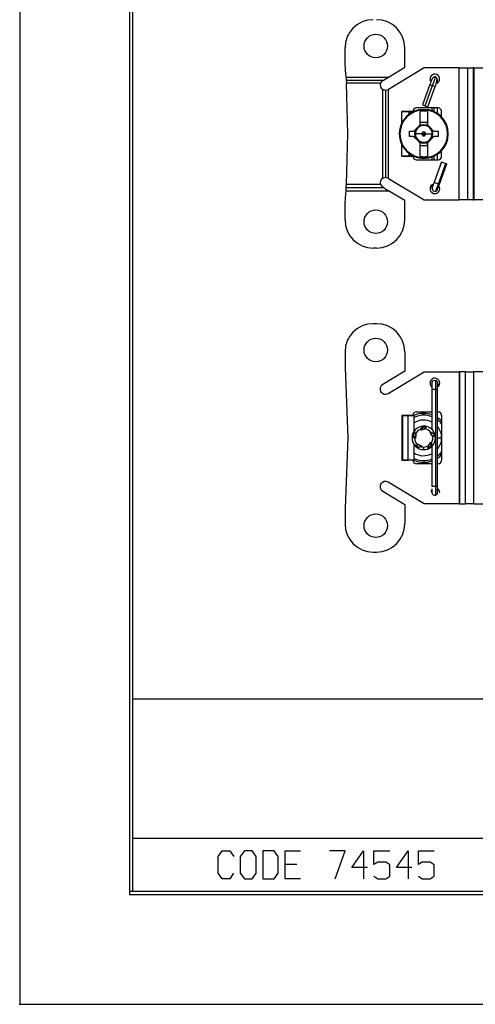
# Model space of a CAD drawing. Units: millimetres. Extents: x 0 to 439, y 0 to 279.
# Drawn here: x 0 to 33, y 0 to 71 of the extents above; entities that cross this region are included whole.
import ezdxf

# ---------------------------------------------------------------- set-up
doc = ezdxf.new("R2010")
doc.units = ezdxf.units.MM
for name, color, linetype in [('BORDER', 7, 'CONTINUOUS'), ('DIMS', 7, 'CONTINUOUS'), ('GEOM', 7, 'CONTINUOUS')]:
    doc.layers.add(name, color=color, linetype=linetype)

msp = doc.modelspace()

# ---------------------------------------------------------------- linework, layer by layer
at = {"layer": 'BORDER', "color": 7}
for p, q in [((0, 279.4), (0, 0)), ((0, 0), (431.8, 0))]:
    msp.add_line(p, q, dxfattribs=at)
at = {"layer": 'BORDER', "color": 7, "linetype": 'Continuous'}
for p, q in [((7.937, 271.462), (7.937, 7.937)), ((8.191, 8.191), (8.191, 271.208)), ((8.191, 12.001), (36.131, 12.001)), ((14.357, 10.689), (14.639, 11.091)), ((14.357, 9.483), (14.357, 10.689)), ((14.639, 11.091), (15.202, 11.091)), ((15.202, 11.091), (15.483, 10.689)), ((16.25, 11.091), (15.953, 10.689)), ((15.953, 10.689), (15.953, 9.483)), ((16.813, 11.091), (16.25, 11.091)), ((17.094, 10.689), (16.813, 11.091)), ((17.094, 9.483), (17.094, 10.689)), ((18.409, 11.091), (17.579, 11.091)), ((17.579, 11.091), (17.579, 9.08)), ((18.705, 10.689), (18.409, 11.091)), ((18.705, 9.483), (18.705, 10.689)), ((19.19, 9.08), (19.19, 11.091)), ((19.19, 11.091), (20.316, 11.091)), ((23.537, 11.091), (22.411, 11.091)), ((22.826, 9.08), (23.537, 11.091)), ((24.022, 9.885), (24.867, 11.091)), ((24.867, 11.091), (24.867, 9.08)), ((25.618, 10.097), (25.618, 11.091)), ((25.618, 11.091), (26.759, 11.091)), ((27.244, 9.885), (28.088, 11.091)), ((28.088, 11.091), (28.088, 9.08)), ((28.84, 10.097), (28.84, 11.091)), ((28.84, 11.091), (29.98, 11.091)), ((20.034, 10.097), (19.19, 10.097)), ((25.9, 10.287), (25.618, 10.097)), ((26.477, 10.287), (25.9, 10.287)), ((26.759, 10.075), (26.477, 10.287)), ((26.759, 9.271), (26.759, 10.075)), ((29.121, 10.287), (28.84, 10.097)), ((29.699, 10.287), (29.121, 10.287)), ((29.98, 10.075), (29.699, 10.287)), ((29.98, 9.271), (29.98, 10.075)), ((14.639, 9.08), (14.357, 9.483)), ((15.469, 9.483), (15.187, 9.08)), ((15.953, 9.483), (16.25, 9.08)), ((16.813, 9.08), (17.094, 9.483)), ((18.409, 9.08), (18.705, 9.483)), ((25.148, 9.885), (24.022, 9.885)), ((25.618, 9.271), (25.9, 9.08)), ((26.477, 9.08), (26.759, 9.271)), ((28.37, 9.885), (27.244, 9.885)), ((28.84, 9.271), (29.121, 9.08)), ((29.699, 9.08), (29.98, 9.271)), ((15.187, 9.08), (14.639, 9.08)), ((16.25, 9.08), (16.813, 9.08)), ((17.579, 9.08), (18.409, 9.08)), ((20.316, 9.08), (19.19, 9.08)), ((25.9, 9.08), (26.477, 9.08)), ((29.121, 9.08), (29.699, 9.08)), ((7.937, 8.191), (423.862, 8.191)), ((7.937, 7.937), (423.862, 7.937)), ((8.191, 8.191), (423.862, 8.191))]:
    msp.add_line(p, q, dxfattribs=at)
msp.add_point((0, 0), dxfattribs=at)
at = {"layer": 'DIMS', "color": 7, "linetype": 'Continuous'}
msp.add_line((8.181, 22.093), (169.176, 22.093), dxfattribs=at)
at = {"layer": 'GEOM', "color": 7, "linetype": 'Continuous'}
for p, q in [((23.532, 68.007), (23.532, 69.15)), ((27.85, 67.742), (27.85, 69.15)), ((23.569, 67.522), (23.532, 68.007)), ((26.675, 67.036), (27.85, 67.742)), ((29.243, 67.69), (26.676, 66.147)), ((31.789, 67.69), (29.243, 67.69)), ((31.789, 58.165), (31.789, 67.69)), ((31.789, 67.69), (32.138, 67.69)), ((32.138, 67.69), (32.394, 67.69)), ((32.394, 67.69), (32.794, 67.69)), ((32.394, 67.69), (32.394, 58.165)), ((32.817, 67.69), (32.794, 67.69)), ((32.794, 67.69), (32.794, 58.165)), ((32.849, 67.69), (32.817, 67.69)), ((32.849, 67.69), (40.151, 67.69)), ((32.849, 67.69), (32.849, 58.165)), ((23.603, 67.036), (23.569, 67.522)), ((23.603, 67.036), (26.675, 67.036)), ((23.603, 67.036), (23.617, 66.813)), ((26.305, 66.813), (26.675, 67.036)), ((29.868, 66.944), (29.841, 66.907)), ((29.898, 66.977), (29.868, 66.944)), ((29.932, 67.006), (29.898, 66.977)), ((29.969, 67.029), (29.932, 67.006)), ((30.008, 67.044), (29.969, 67.029)), ((30.046, 67.051), (30.008, 67.044)), ((30.019, 66.868), (30.048, 66.949)), ((30.085, 67.05), (30.046, 67.051)), ((30.048, 66.949), (30.085, 67.05)), ((30.116, 67.026), (30.085, 67.05)), ((30.141, 66.996), (30.116, 67.026)), ((30.16, 66.959), (30.141, 66.996)), ((30.174, 66.918), (30.16, 66.959)), ((30.181, 66.874), (30.174, 66.918)), ((23.617, 66.813), (23.63, 66.591)), ((23.617, 66.813), (26.305, 66.813)), ((26.096, 66.591), (23.63, 66.591)), ((23.736, 62.927), (23.63, 66.591)), ((26.096, 66.591), (26.257, 66.784)), ((26.257, 66.784), (26.305, 66.813)), ((29.667, 66.496), (29.129, 65.017)), ((29.32, 64.947), (29.858, 66.427)), ((29.511, 64.878), (30.049, 66.357)), ((29.703, 66.597), (29.667, 66.496)), ((29.667, 66.496), (29.723, 66.476)), ((29.74, 66.694), (29.703, 66.597)), ((29.723, 66.476), (29.858, 66.427)), ((29.776, 66.783), (29.74, 66.694)), ((29.817, 66.867), (29.776, 66.783)), ((29.841, 66.907), (29.817, 66.867)), ((29.858, 66.427), (29.944, 66.663)), ((29.858, 66.427), (29.993, 66.378)), ((29.944, 66.663), (30.019, 66.868)), ((29.993, 66.378), (30.049, 66.357)), ((30.049, 66.357), (30.086, 66.457)), ((30.086, 66.457), (30.12, 66.556)), ((30.12, 66.556), (30.15, 66.647)), ((30.15, 66.647), (30.173, 66.738)), ((30.173, 66.738), (30.18, 66.784)), ((30.18, 66.784), (30.183, 66.829)), ((30.183, 66.829), (30.181, 66.874)), ((30.223, 66.8), (30.223, 66.872)), ((30.223, 66.606), (30.223, 66.8)), ((26.232, 66.148), (26.232, 59.707)), ((26.232, 66.148), (26.454, 66.077)), ((26.454, 66.077), (26.65, 66.131)), ((26.454, 66.077), (26.454, 59.778)), ((26.65, 66.131), (26.676, 66.147)), ((26.676, 59.707), (26.676, 66.147)), ((30.264, 64.8), (28.695, 64.8)), ((29.129, 65.017), (29.185, 64.997)), ((29.185, 64.997), (29.32, 64.947)), ((29.32, 64.947), (29.455, 64.898)), ((29.455, 64.898), (29.511, 64.878)), ((29.817, 64.8), (29.817, 64.598)), ((29.951, 64.8), (29.951, 64.545)), ((30.223, 64.392), (30.223, 64.8)), ((27.628, 64.546), (27.628, 64.545)), ((28.441, 64.546), (27.628, 64.546)), ((27.628, 63.693), (27.628, 64.545)), ((27.628, 64.545), (27.901, 64.545)), ((27.901, 64.545), (28.138, 64.545)), ((28.138, 64.545), (28.503, 64.545)), ((28.138, 64.545), (28.138, 64.326)), ((28.959, 64.096), (28.959, 64.556)), ((28.959, 63.587), (28.959, 64.096)), ((29.226, 64.7), (29.226, 64.688)), ((29.226, 64.688), (29.226, 64.654)), ((29.226, 64.654), (29.226, 64.616)), ((29.226, 64.616), (29.226, 64.578)), ((29.493, 64.556), (29.493, 64.096)), ((29.493, 64.096), (29.493, 63.587)), ((30.518, 64.14), (30.518, 64.546)), ((28.538, 63.156), (28.736, 63.354)), ((28.736, 63.354), (28.935, 63.553)), ((28.935, 63.553), (28.95, 63.571)), ((28.95, 63.571), (28.959, 63.587)), ((28.972, 63.642), (28.972, 63.782)), ((28.972, 63.782), (29.48, 63.782)), ((29.48, 63.782), (29.48, 63.642)), ((29.493, 63.587), (29.505, 63.567)), ((29.505, 63.567), (29.517, 63.553)), ((29.517, 63.553), (29.716, 63.354)), ((29.716, 63.354), (29.914, 63.156)), ((23.63, 59.263), (23.736, 62.927)), ((28.194, 62.928), (28.194, 63.119)), ((28.194, 63.119), (28.32, 63.119)), ((28.194, 62.738), (28.194, 62.928)), ((28.32, 62.738), (28.194, 62.738)), ((28.32, 63.119), (28.448, 63.119)), ((28.448, 62.738), (28.32, 62.738)), ((28.448, 63.119), (28.491, 63.126)), ((28.464, 62.737), (28.448, 62.738)), ((28.503, 62.725), (28.464, 62.737)), ((28.491, 63.126), (28.529, 63.148)), ((28.538, 62.7), (28.503, 62.725)), ((28.529, 63.148), (28.538, 63.156)), ((28.736, 62.502), (28.538, 62.7)), ((29.081, 62.928), (28.618, 62.928)), ((29.081, 62.928), (29.098, 62.928)), ((29.098, 62.928), (29.114, 62.928)), ((29.226, 62.928), (29.114, 62.928)), ((29.226, 62.928), (29.338, 62.928)), ((29.354, 62.928), (29.338, 62.928)), ((29.371, 62.928), (29.354, 62.928)), ((29.371, 62.928), (29.834, 62.928)), ((29.914, 62.7), (29.716, 62.502)), ((29.914, 63.156), (29.949, 63.131)), ((29.923, 62.709), (29.914, 62.7)), ((29.961, 62.73), (29.923, 62.709)), ((29.949, 63.131), (29.988, 63.12)), ((30.004, 62.738), (29.961, 62.73)), ((29.988, 63.12), (30.004, 63.119)), ((30.004, 63.119), (30.132, 63.119)), ((30.132, 62.738), (30.004, 62.738)), ((30.132, 63.119), (30.258, 63.119)), ((30.258, 62.738), (30.132, 62.738)), ((30.258, 63.119), (30.258, 62.928)), ((30.258, 62.928), (30.258, 62.738)), ((27.628, 61.309), (27.628, 62.163)), ((28.935, 62.304), (28.736, 62.502)), ((28.875, 62.363), (28.89, 62.388)), ((28.89, 62.388), (28.905, 62.411)), ((28.947, 62.289), (28.935, 62.304)), ((28.959, 62.269), (28.947, 62.289)), ((28.959, 61.76), (28.959, 62.269)), ((28.972, 62.074), (28.972, 62.214)), ((29.48, 62.074), (28.972, 62.074)), ((29.48, 62.214), (29.48, 62.074)), ((29.502, 62.285), (29.493, 62.269)), ((29.493, 62.269), (29.493, 61.76)), ((29.517, 62.304), (29.502, 62.285)), ((29.716, 62.502), (29.517, 62.304)), ((29.562, 62.388), (29.547, 62.411)), ((29.577, 62.363), (29.562, 62.388)), ((27.628, 61.309), (27.628, 61.308)), ((27.901, 61.309), (27.628, 61.309)), ((27.628, 61.308), (28.441, 61.308)), ((28.138, 61.309), (27.901, 61.309)), ((28.138, 61.53), (28.138, 61.309)), ((28.507, 61.309), (28.138, 61.309)), ((28.959, 61.3), (28.959, 61.76)), ((29.226, 61.24), (29.226, 61.278)), ((29.226, 61.203), (29.226, 61.24)), ((29.493, 61.76), (29.493, 61.3)), ((29.817, 61.258), (29.817, 61.054)), ((29.951, 61.311), (29.951, 61.054)), ((30.223, 61.054), (30.223, 61.464)), ((30.518, 61.308), (30.518, 61.716)), ((28.695, 61.054), (30.264, 61.054)), ((29.226, 61.169), (29.226, 61.203)), ((29.226, 61.156), (29.226, 61.169)), ((30.513, 60.908), (29.975, 59.429)), ((30.288, 59.314), (30.827, 60.794)), ((30.357, 59.29), (30.895, 60.769)), ((30.513, 60.908), (30.624, 60.868)), ((30.624, 60.868), (30.827, 60.794)), ((30.827, 60.794), (30.877, 60.776)), ((30.877, 60.776), (30.895, 60.769)), ((23.617, 59.041), (23.63, 59.263)), ((26.096, 59.263), (23.63, 59.263)), ((26.096, 59.263), (26.257, 59.07)), ((26.454, 59.778), (26.232, 59.707)), ((26.65, 59.723), (26.454, 59.778)), ((26.676, 59.707), (26.65, 59.723)), ((26.676, 59.707), (29.243, 58.165)), ((29.817, 59.236), (29.817, 59.035)), ((29.85, 59.087), (29.841, 59.06)), ((29.863, 59.121), (29.85, 59.087)), ((29.878, 59.162), (29.863, 59.121)), ((29.895, 59.208), (29.878, 59.162)), ((29.913, 59.26), (29.895, 59.208)), ((29.933, 59.314), (29.913, 59.26)), ((29.954, 59.37), (29.933, 59.314)), ((29.975, 59.429), (29.954, 59.37)), ((29.975, 59.429), (30.085, 59.389)), ((30.085, 59.389), (30.288, 59.314)), ((30.15, 58.935), (30.214, 59.111)), ((30.214, 59.111), (30.288, 59.314)), ((30.273, 59.064), (30.297, 59.13)), ((30.288, 59.314), (30.339, 59.296)), ((30.297, 59.13), (30.325, 59.207)), ((30.325, 59.207), (30.357, 59.29)), ((30.339, 59.296), (30.357, 59.29)), ((23.569, 58.333), (23.603, 58.819)), ((23.603, 58.819), (23.617, 59.041)), ((23.603, 58.819), (26.675, 58.819)), ((23.617, 59.041), (26.305, 59.041)), ((26.257, 59.07), (26.305, 59.041)), ((26.305, 59.041), (26.675, 58.819)), ((27.85, 58.113), (26.675, 58.819)), ((29.817, 59.035), (29.817, 58.959)), ((29.835, 59.042), (29.871, 58.82)), ((29.871, 58.82), (30.09, 58.768)), ((30.09, 58.768), (30.117, 58.782)), ((30.09, 58.768), (30.094, 58.779)), ((30.094, 58.779), (30.106, 58.812)), ((30.106, 58.812), (30.125, 58.865)), ((30.117, 58.782), (30.144, 58.803)), ((30.125, 58.865), (30.15, 58.935)), ((30.144, 58.803), (30.169, 58.83)), ((30.169, 58.83), (30.192, 58.863)), ((30.192, 58.863), (30.224, 58.929)), ((30.224, 58.929), (30.25, 58.999)), ((30.25, 58.999), (30.273, 59.064)), ((23.532, 57.847), (23.569, 58.333)), ((23.532, 56.704), (23.532, 57.847)), ((27.85, 56.704), (27.85, 58.113)), ((29.243, 58.165), (31.789, 58.165)), ((32.138, 58.165), (31.789, 58.165)), ((32.394, 58.165), (32.138, 58.165)), ((32.794, 58.165), (32.394, 58.165)), ((32.794, 58.165), (32.817, 58.165)), ((32.817, 58.165), (32.849, 58.165)), ((40.151, 58.165), (32.849, 58.165)), ((25.818, 54.672), (25.564, 54.672)), ((25.818, 49.206), (25.564, 49.206)), ((23.532, 47.174), (23.532, 46.031)), ((27.85, 47.174), (27.85, 45.766)), ((23.532, 46.031), (23.736, 40.951)), ((27.85, 45.766), (26.257, 44.808)), ((26.65, 44.155), (29.243, 45.714)), ((29.243, 45.714), (31.789, 45.714)), ((31.789, 45.714), (31.789, 36.189)), ((31.82, 45.714), (31.789, 45.714)), ((31.844, 45.714), (31.82, 45.714)), ((32.244, 45.714), (31.844, 45.714)), ((31.844, 36.189), (31.844, 45.714)), ((32.244, 36.189), (32.244, 45.714)), ((32.244, 45.714), (32.499, 45.714)), ((32.499, 45.714), (32.849, 45.714)), ((37.725, 45.714), (32.849, 45.714)), ((32.849, 36.189), (32.849, 45.714)), ((29.817, 44.919), (29.903, 45.086)), ((29.817, 44.919), (29.817, 44.789)), ((29.903, 45.086), (30.09, 45.11)), ((30.09, 45.11), (30.186, 45.036)), ((30.09, 44.924), (30.09, 45.11)), ((30.09, 44.474), (30.09, 44.924)), ((30.186, 45.036), (30.223, 44.919)), ((30.245, 44.892), (30.22, 44.949)), ((30.223, 44.789), (30.223, 44.919)), ((30.273, 44.82), (30.245, 44.892)), ((29.817, 44.789), (29.817, 44.474)), ((29.817, 44.474), (29.817, 41.563)), ((29.817, 44.474), (29.903, 44.474)), ((29.903, 44.474), (30.09, 44.474)), ((30.09, 37.451), (30.09, 44.474)), ((30.09, 44.474), (30.186, 44.474)), ((30.186, 44.474), (30.223, 44.474)), ((30.223, 44.474), (30.223, 44.789)), ((30.223, 37.451), (30.223, 44.474)), ((30.299, 44.745), (30.273, 44.82)), ((30.309, 44.719), (30.299, 44.745)), ((28.695, 42.824), (29.817, 42.824)), ((29.226, 42.684), (29.226, 42.722)), ((30.223, 42.824), (30.264, 42.824)), ((27.628, 42.569), (27.628, 42.57)), ((27.628, 42.57), (28.441, 42.57)), ((27.628, 42.569), (27.628, 39.333)), ((27.674, 42.569), (27.628, 42.569)), ((27.713, 42.569), (27.674, 42.569)), ((28.101, 42.569), (27.713, 42.569)), ((27.713, 39.333), (27.713, 42.569)), ((28.526, 42.569), (28.101, 42.569)), ((28.101, 39.333), (28.101, 42.569)), ((28.526, 41.435), (28.526, 42.569)), ((29.226, 42.591), (29.226, 42.684)), ((30.518, 42.57), (30.518, 39.332)), ((28.484, 41.216), (28.549, 41.348)), ((28.52, 41.423), (28.594, 41.231)), ((28.984, 41.565), (29.167, 41.798)), ((29.007, 41.506), (28.984, 41.565)), ((29.171, 41.736), (29.007, 41.506)), ((29.107, 41.535), (29.007, 41.506)), ((29.184, 41.546), (29.107, 41.535)), ((29.167, 41.798), (29.171, 41.736)), ((29.171, 41.736), (29.249, 41.738)), ((29.262, 41.546), (29.184, 41.546)), ((29.226, 41.801), (29.226, 41.8)), ((29.249, 41.738), (29.395, 41.717)), ((29.266, 41.61), (29.259, 41.547)), ((29.298, 41.638), (29.266, 41.61)), ((29.457, 41.768), (29.298, 41.638)), ((29.687, 41.33), (29.736, 41.37)), ((29.746, 41.245), (29.687, 41.33)), ((29.956, 41.245), (29.687, 41.33)), ((29.736, 41.37), (30.014, 41.268)), ((23.736, 40.951), (23.532, 35.871)), ((28.567, 40.91), (28.402, 41.156)), ((28.402, 41.156), (28.462, 41.141)), ((28.462, 41.141), (28.484, 41.216)), ((28.462, 41.141), (28.63, 40.914)), ((28.63, 40.914), (28.567, 40.91)), ((28.594, 41.231), (28.611, 41.192)), ((28.611, 41.192), (28.669, 41.166)), ((28.633, 41.017), (28.63, 40.914)), ((28.647, 41.094), (28.633, 41.017)), ((28.67, 41.169), (28.647, 41.094)), ((29.667, 40.547), (29.73, 40.629)), ((29.73, 40.629), (29.783, 40.595)), ((29.732, 40.347), (29.73, 40.629)), ((29.78, 41.174), (29.746, 41.245)), ((29.783, 40.595), (29.772, 40.299)), ((29.804, 41.1), (29.78, 41.174)), ((29.866, 41.116), (29.804, 41.103)), ((29.902, 41.094), (29.866, 41.116)), ((30.075, 40.983), (29.902, 41.094)), ((30.014, 41.268), (29.956, 41.245)), ((29.956, 41.245), (29.982, 41.171)), ((29.982, 41.171), (30.008, 41.026)), ((30.223, 40.95), (30.515, 40.95)), ((28.526, 39.333), (28.526, 40.465)), ((28.558, 40.425), (28.764, 40.436)), ((28.744, 40.327), (28.638, 40.429)), ((28.809, 40.282), (28.744, 40.327)), ((28.764, 40.436), (28.806, 40.44)), ((29.061, 40.311), (28.776, 40.23)), ((28.776, 40.23), (28.809, 40.282)), ((28.806, 40.44), (28.849, 40.487)), ((28.809, 40.282), (29.076, 40.372)), ((28.846, 40.489), (28.91, 40.444)), ((28.91, 40.444), (28.979, 40.407)), ((28.979, 40.407), (29.076, 40.372)), ((29.076, 40.372), (29.061, 40.311)), ((29.226, 40.099), (29.226, 40.289)), ((29.519, 40.153), (29.572, 40.352)), ((29.67, 40.3), (29.54, 40.23)), ((29.547, 40.446), (29.61, 40.493)), ((29.581, 40.393), (29.55, 40.448)), ((29.572, 40.352), (29.581, 40.393)), ((29.61, 40.493), (29.667, 40.547)), ((29.732, 40.347), (29.67, 40.3)), ((29.772, 40.299), (29.732, 40.347)), ((29.817, 40.338), (29.817, 37.451)), ((27.628, 39.332), (27.628, 39.333)), ((27.628, 39.333), (27.674, 39.333)), ((28.441, 39.332), (27.628, 39.332)), ((27.674, 39.333), (27.713, 39.333)), ((27.713, 39.333), (28.101, 39.333)), ((28.526, 39.333), (28.101, 39.333)), ((29.226, 39.309), (29.226, 39.217)), ((29.226, 39.217), (29.226, 39.179)), ((29.817, 39.078), (28.695, 39.078)), ((30.264, 39.078), (30.223, 39.078)), ((29.243, 36.189), (26.65, 37.747)), ((26.257, 37.094), (27.85, 36.137)), ((29.744, 37.173), (29.812, 37.005)), ((29.817, 37.451), (29.903, 37.451)), ((29.817, 37.26), (29.817, 37.075)), ((29.817, 37.075), (29.817, 37.006)), ((29.903, 37.451), (30.09, 37.451)), ((30.09, 37.451), (30.186, 37.451)), ((30.09, 37.002), (30.09, 37.451)), ((30.186, 37.451), (30.223, 37.451)), ((30.223, 37.137), (30.223, 37.451)), ((30.223, 37.006), (30.223, 37.137)), ((29.812, 37.005), (29.813, 37.005)), ((30.09, 36.815), (30.09, 37.002)), ((23.532, 35.871), (23.532, 34.728)), ((27.85, 36.137), (27.85, 34.728)), ((31.789, 36.189), (29.243, 36.189)), ((31.789, 36.189), (31.82, 36.189)), ((31.82, 36.189), (31.844, 36.189)), ((31.844, 36.189), (32.244, 36.189)), ((32.499, 36.189), (32.244, 36.189)), ((32.849, 36.189), (32.499, 36.189)), ((32.849, 36.189), (37.725, 36.189)), ((25.564, 32.696), (25.818, 32.696))]:
    msp.add_line(p, q, dxfattribs=at)
for centre in [(25.755, 69.277), (25.755, 56.577), (25.755, 47.301), (25.755, 34.601)]:
    msp.add_circle(centre, 0.852, dxfattribs=at)
for centre, radius, start, end in [((25.564, 69.15), 2.032, 90, 180), ((25.818, 69.15), 2.032, 0, 90), ((30.028, 66.896), 0.349, 90, 214.02), ((30.028, 66.896), 0.349, 285.89062, 90), ((26.453, 66.458), 0.381, 159.51269, 234.43871), ((30.02, 66.872), 0.203, 319.80625, 359.99969), ((28.695, 64.546), 0.254, 90, 180), ((30.264, 64.546), 0.254, 0, 90), ((29.226, 62.928), 1.772, 90, 270), ((29.226, 62.928), 1.726, 90, 270), ((29.226, 62.928), 1.65, 90, 99.30315), ((29.226, 62.928), 1.772, 0, 90), ((29.226, 62.928), 1.726, 270, 90), ((29.226, 62.928), 1.65, 80.69685, 90), ((29.226, 62.928), 0.608, 0, 180), ((29.226, 62.928), 0.665, 58.14746, 121.85764), ((28.845, 63.642), 0.127, 334.15807, 0), ((29.607, 63.642), 0.127, 180, 205.84193), ((29.226, 62.928), 0.665, 148.14419, 211.85606), ((29.226, 62.928), 0.608, 180, 238.1486), ((29.226, 62.928), 0.145, 0, 180), ((29.226, 62.928), 0.145, 180, 0), ((29.226, 62.928), 0.112, 0, 180), ((29.226, 62.928), 0.112, 180, 0), ((29.226, 62.928), 1.772, 270, 0), ((29.226, 62.928), 0.608, 301.8514, 0), ((29.226, 62.928), 0.665, 328.14419, 31.85606), ((29.226, 62.928), 0.665, 238.14306, 301.85139), ((29.226, 62.928), 0.608, 238.1486, 301.8514), ((28.845, 62.214), 0.127, 0, 25.84193), ((29.607, 62.214), 0.127, 154.15807, 180), ((28.695, 61.308), 0.254, 180, 270), ((29.226, 62.928), 1.65, 260.69685, 270), ((29.226, 62.928), 1.65, 270, 279.30315), ((30.264, 61.308), 0.254, 270, 0), ((26.453, 59.397), 0.381, 125.56129, 200.48731), ((30.028, 58.958), 0.349, 107.22937, 35.91562), ((25.564, 56.704), 2.032, 180, 270), ((25.818, 56.704), 2.032, 270, 0), ((25.564, 47.174), 2.032, 90, 180), ((25.818, 47.174), 2.032, 0, 90), ((30.028, 44.92), 0.349, 303.92437, 232.72875), ((26.453, 44.482), 0.381, 121, 301), ((28.695, 42.57), 0.254, 90, 180), ((29.226, 40.95), 1.772, 90, 113.94844), ((29.226, 40.95), 1.772, 70.51781, 90), ((30.264, 42.57), 0.254, 0, 90), ((29.226, 40.95), 1.641, 90, 115.23375), ((29.226, 40.95), 1.289, 62.71875, 122.86688), ((29.226, 40.95), 1.641, 68.895, 90), ((29.226, 40.95), 1.772, 43.17469, 55.74094), ((29.226, 40.95), 1.641, 38.06719, 52.57688), ((29.226, 40.95), 0.851, 90, 270), ((29.226, 40.95), 0.85, 146.20774, 166), ((29.226, 40.95), 0.661, 111.5, 158.5), ((29.226, 40.95), 0.85, 90, 94), ((29.226, 40.95), 0.851, 270, 90), ((29.226, 40.95), 0.85, 74.20774, 90), ((29.226, 40.95), 0.661, 39.5, 86.5), ((29.226, 40.95), 1.289, 0, 39.31875), ((29.226, 40.95), 0.661, 183.5, 230.5), ((29.226, 40.95), 0.661, 327.5, 14.5), ((29.226, 40.95), 0.85, 2.20774, 22), ((29.226, 40.95), 1.289, 320.68125, 0), ((29.226, 40.95), 1.289, 237.13312, 297.28125), ((29.226, 40.95), 0.85, 218.20774, 238), ((29.226, 40.95), 0.661, 255.5, 270), ((29.226, 40.95), 0.661, 270, 302.5), ((29.226, 40.95), 0.85, 290.20774, 310), ((29.226, 40.95), 1.641, 307.42312, 321.93281), ((28.695, 39.332), 0.254, 180, 270), ((29.226, 40.95), 1.772, 245.90812, 270), ((29.226, 40.95), 1.641, 244.76625, 270), ((29.226, 40.95), 1.641, 270, 291.105), ((29.226, 40.95), 1.772, 270, 289.48219), ((29.226, 40.95), 1.772, 304.25906, 316.82531), ((30.264, 39.332), 0.254, 270, 0), ((26.453, 37.42), 0.381, 59, 239), ((30.028, 36.982), 0.349, 0, 56.08125), ((30.02, 37.006), 0.203, 180.00031, 290), ((30.02, 37.006), 0.203, 290, 0.00031), ((25.564, 34.728), 2.032, 180, 270), ((25.818, 34.728), 2.032, 270, 0)]:
    msp.add_arc(centre, radius, start, end, dxfattribs=at)

doc.saveas('drawing.dxf')
